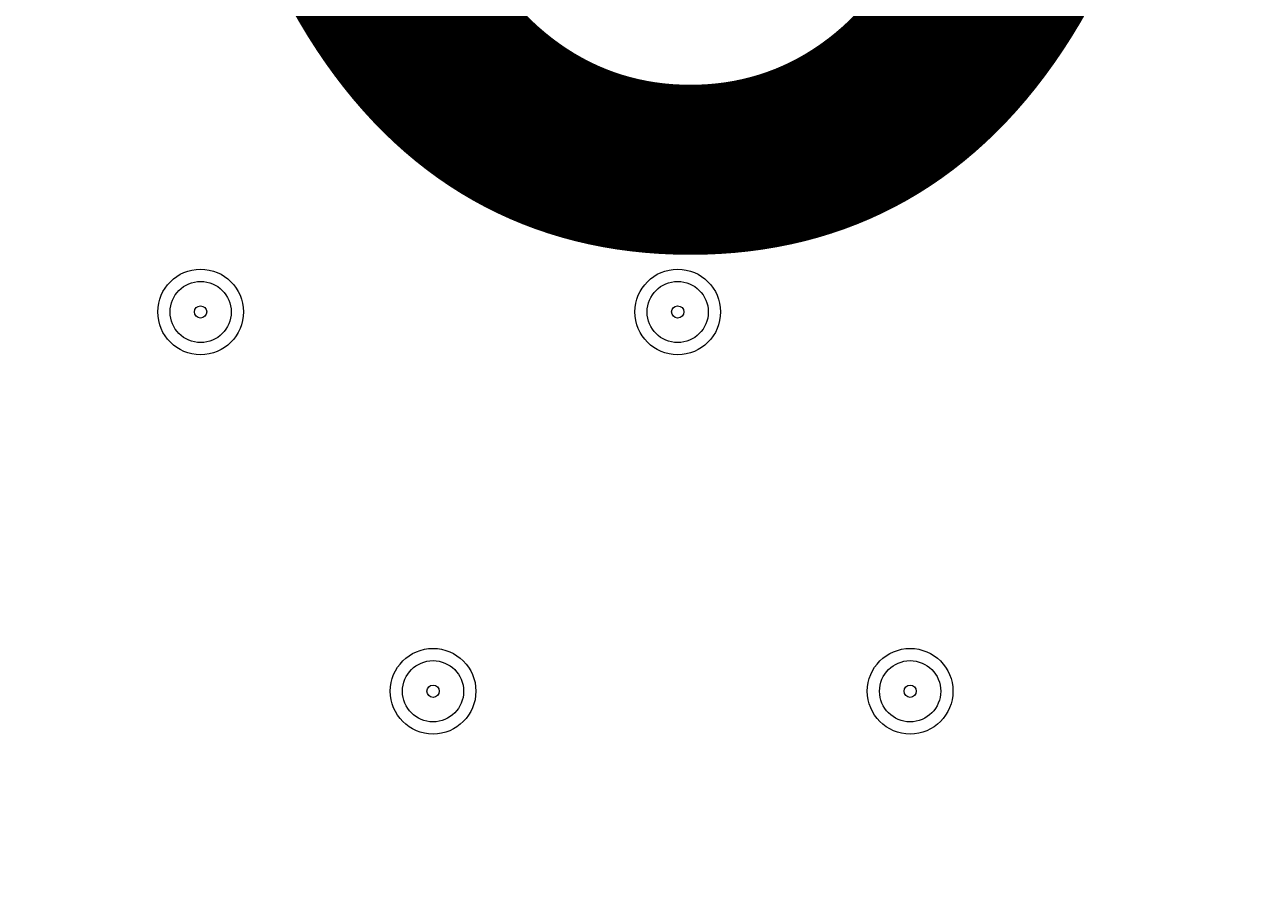
# Model space of a CAD drawing. Units: millimetres. Extents: x -2601 to 10584, y -9114 to 1122.
# Drawn here: x 4400 to 4527, y -3343 to -3252 of the extents above; entities that cross this region are included whole.
import ezdxf

# ---------------------------------------------------------------- set-up
doc = ezdxf.new("R2010")
doc.units = ezdxf.units.MM
doc.header["$MEASUREMENT"] = 0
doc.layers.add('Work Layer', color=7, linetype='Continuous', lineweight=0)

msp = doc.modelspace()

# ---------------------------------------------------------------- linework, layer by layer
at = {"layer": 'Work Layer', "color": 240, "lineweight": 9, "true_color": 0xec1c24}
msp.add_open_spline([(8584.72, -1186.65), (9137, -1186.65), (9584.73, -1634.37), (9584.73, -2186.65), (9584.73, -2186.65), (9584.73, -3190.59), (9584.73, -3190.59), (9584.73, -3742.87), (9137, -4190.6), (8584.72, -4190.6), (8584.72, -4190.6), (8003.78, -4190.6), (8003.78, -4190.6), (7729.13, -4497.37), (7330.22, -4690.58), (6886.04, -4690.58), (6886.04, -4690.58), (6156.93, -4690.58), (6156.93, -4690.58), (6006.64, -5052.5), (5718.69, -5342.69), (5358.49, -5496.18), (6104.05, -5656.83), (6664.62, -6320.99), (6664.62, -7113.88), (6664.62, -8026.45), (5922.21, -8768.87), (5009.63, -8768.87), (4914.19, -8768.87), (4820.76, -8760.3), (4729.69, -8744.71), (4638.62, -8760.3), (4545.18, -8768.87), (4449.74, -8768.87), (4354.3, -8768.87), (4260.87, -8760.3), (4169.81, -8744.71), (4078.74, -8760.3), (3985.31, -8768.87), (3889.87, -8768.87), (3794.43, -8768.87), (3701.01, -8760.3), (3609.94, -8744.71), (3518.88, -8760.3), (3425.45, -8768.87), (3330.01, -8768.87), (3196.35, -8768.87), (3066.49, -8752.53), (2941.92, -8722.47), (2683.8, -8880.53), (2380.31, -8971.75), (2055.46, -8971.75), (2055.46, -8971.75), (-714.41, -8971.75), (-714.41, -8971.75), (-1653.3, -8971.75), (-2414.41, -8210.63), (-2414.41, -7271.74), (-2414.41, -7271.74), (-2414.41, -6958.06), (-2414.41, -6958.06), (-2414.41, -6019.17), (-1653.3, -5258.06), (-714.41, -5258.06), (-714.41, -5258.06), (1873.07, -5258.06), (1873.07, -5258.06), (1671.39, -5086.33), (1515.88, -4862.25), (1427.38, -4606.71), (840.14, -4403.32), (418.3, -3845.76), (418.3, -3189.33), (418.3, -3189.33), (418.3, -2186.65), (418.3, -2186.65), (418.3, -1358.23), (1089.87, -686.66), (1918.3, -686.66), (1918.3, -686.66), (2015.49, -686.66), (2015.49, -686.66), (2366.46, -366.25), (2832.93, -170.36), (3344.5, -170.36), (3856.02, -170.36), (4322.31, -366.29), (4673.19, -686.66), (4673.19, -686.66), (4771.23, -686.66), (4771.23, -686.66), (4771.23, -686.66), (6886.04, -686.66), (6886.04, -686.66), (7330.22, -686.66), (7729.13, -879.87), (8003.78, -1186.65), (8003.78, -1186.65), (8584.72, -1186.65), (8584.72, -1186.65)], degree=3, knots=[0, 0, 0, 0, 1, 1, 1, 2, 2, 2, 3, 3, 3, 4, 4, 4, 5, 5, 5, 6, 6, 6, 7, 7, 7, 8, 8, 8, 9, 9, 9, 10, 10, 10, 11, 11, 11, 12, 12, 12, 13, 13, 13, 14, 14, 14, 15, 15, 15, 16, 16, 16, 17, 17, 17, 18, 18, 18, 19, 19, 19, 20, 20, 20, 21, 21, 21, 22, 22, 22, 23, 23, 23, 24, 24, 24, 25, 25, 25, 26, 26, 26, 27, 27, 27, 28, 28, 28, 29, 29, 29, 30, 30, 30, 31, 31, 31, 32, 32, 32, 33, 33, 33, 33], dxfattribs=at)
at = {"layer": 'Work Layer', "color": 252, "lineweight": 9, "true_color": 0x919090}
msp.add_open_spline([(4673.19, -686.66), (4673.19, -686.66), (3769.81, -686.66), (3769.81, -686.66), (2941.39, -686.66), (2269.82, -1358.23), (2269.82, -2186.65), (2269.82, -2186.65), (2269.82, -4115.79), (2269.82, -4115.79), (2269.82, -4944.21), (2941.39, -5615.78), (3769.81, -5615.78), (3769.81, -5615.78), (4771.23, -5615.78), (4771.23, -5615.78), (4979.7, -5615.78), (5178.21, -5573.25), (5358.58, -5496.39)], degree=3, knots=[0, 0, 0, 0, 1, 1, 1, 2, 2, 2, 3, 3, 3, 4, 4, 4, 5, 5, 5, 6, 6, 6, 6], dxfattribs=at)
at = {"layer": 'Work Layer', "color": 178, "lineweight": 5, "true_color": 0x000108}
for points in [[(4418.29, -3286.48), (4420.75, -3286.48), (4422.74, -3284.49), (4422.74, -3282.03), (4422.74, -3279.58), (4420.75, -3277.59), (4418.29, -3277.59), (4415.84, -3277.59), (4413.85, -3279.58), (4413.85, -3282.03), (4413.85, -3284.49), (4415.84, -3286.48), (4418.29, -3286.48)], [(4467.82, -3286.48), (4470.28, -3286.48), (4472.27, -3284.49), (4472.27, -3282.03), (4472.27, -3279.58), (4470.28, -3277.59), (4467.82, -3277.59), (4465.37, -3277.59), (4463.38, -3279.58), (4463.38, -3282.03), (4463.38, -3284.49), (4465.37, -3286.48), (4467.82, -3286.48)], [(4418.29, -3278.86), (4416.54, -3278.86), (4415.12, -3280.28), (4415.12, -3282.03), (4415.12, -3283.79), (4416.54, -3285.21), (4418.29, -3285.21), (4420.04, -3285.21), (4421.47, -3283.79), (4421.47, -3282.03), (4421.47, -3280.28), (4420.04, -3278.86), (4418.29, -3278.86)], [(4467.82, -3278.86), (4466.07, -3278.86), (4464.65, -3280.28), (4464.65, -3282.03), (4464.65, -3283.79), (4466.07, -3285.21), (4467.82, -3285.21), (4469.57, -3285.21), (4471, -3283.79), (4471, -3282.03), (4471, -3280.28), (4469.57, -3278.86), (4467.82, -3278.86)], [(4418.29, -3281.4), (4417.94, -3281.4), (4417.66, -3281.68), (4417.66, -3282.03), (4417.66, -3282.38), (4417.94, -3282.67), (4418.29, -3282.67), (4418.64, -3282.67), (4418.93, -3282.38), (4418.93, -3282.03), (4418.93, -3281.68), (4418.64, -3281.4), (4418.29, -3281.4)], [(4467.82, -3281.4), (4467.47, -3281.4), (4467.19, -3281.68), (4467.19, -3282.03), (4467.19, -3282.38), (4467.47, -3282.67), (4467.82, -3282.67), (4468.17, -3282.67), (4468.46, -3282.38), (4468.46, -3282.03), (4468.46, -3281.68), (4468.17, -3281.4), (4467.82, -3281.4)], [(4442.42, -3325.85), (4444.88, -3325.85), (4446.87, -3323.86), (4446.87, -3321.4), (4446.87, -3318.95), (4444.88, -3316.96), (4442.42, -3316.96), (4439.97, -3316.96), (4437.98, -3318.95), (4437.98, -3321.4), (4437.98, -3323.86), (4439.97, -3325.85), (4442.42, -3325.85)], [(4491.95, -3325.85), (4494.41, -3325.85), (4496.4, -3323.86), (4496.4, -3321.4), (4496.4, -3318.95), (4494.41, -3316.96), (4491.95, -3316.96), (4489.5, -3316.96), (4487.51, -3318.95), (4487.51, -3321.4), (4487.51, -3323.86), (4489.5, -3325.85), (4491.95, -3325.85)], [(4442.42, -3318.23), (4440.67, -3318.23), (4439.25, -3319.65), (4439.25, -3321.4), (4439.25, -3323.16), (4440.67, -3324.58), (4442.42, -3324.58), (4444.18, -3324.58), (4445.6, -3323.16), (4445.6, -3321.4), (4445.6, -3319.65), (4444.18, -3318.23), (4442.42, -3318.23)], [(4491.95, -3318.23), (4490.2, -3318.23), (4488.78, -3319.65), (4488.78, -3321.4), (4488.78, -3323.16), (4490.2, -3324.58), (4491.95, -3324.58), (4493.71, -3324.58), (4495.13, -3323.16), (4495.13, -3321.4), (4495.13, -3319.65), (4493.71, -3318.23), (4491.95, -3318.23)], [(4442.42, -3320.77), (4442.07, -3320.77), (4441.79, -3321.05), (4441.79, -3321.4), (4441.79, -3321.75), (4442.07, -3322.04), (4442.42, -3322.04), (4442.77, -3322.04), (4443.06, -3321.76), (4443.06, -3321.4), (4443.06, -3321.05), (4442.77, -3320.77), (4442.42, -3320.77)], [(4491.95, -3320.77), (4491.6, -3320.77), (4491.32, -3321.05), (4491.32, -3321.4), (4491.32, -3321.75), (4491.6, -3322.04), (4491.95, -3322.04), (4492.3, -3322.04), (4492.59, -3321.76), (4492.59, -3321.4), (4492.59, -3321.05), (4492.3, -3320.77), (4491.95, -3320.77)]]:
    msp.add_open_spline(points, degree=3, knots=[0, 0, 0, 0, 1, 1, 1, 2, 2, 2, 3, 3, 3, 4, 4, 4, 4], dxfattribs=at)

# ---------------------------------------------------------------- texts
at = {"layer": 'Work Layer', "insert": (4005.69, -3273), "char_height": 0.2, "attachment_point": 7}
msp.add_mtext('\\C18;\\c0;\\FArial|b0|i0|c1;\\H174.836667;\\W1.000000;1500', dxfattribs=at)

doc.saveas('drawing.dxf')
